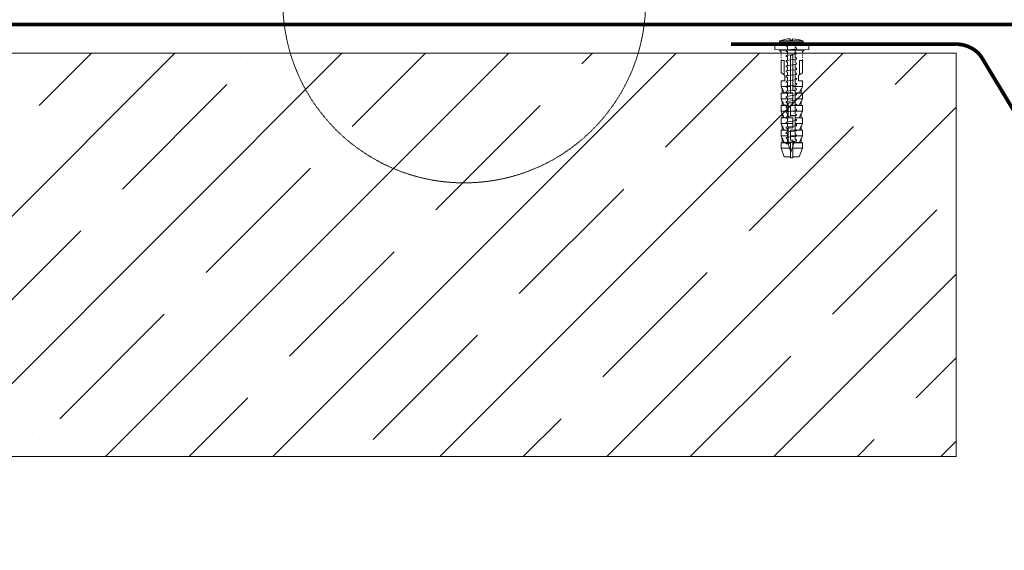
# Model space of a CAD drawing. Units: inches. Extents: x 12 to 2829, y 5 to 4220.
# Drawn here: x 788 to 1318, y 1677 to 1963 of the extents above; entities that cross this region are included whole.
import ezdxf

# ---------------------------------------------------------------- set-up
doc = ezdxf.new("R2010")
doc.units = ezdxf.units.IN
doc.header["$MEASUREMENT"] = 0
doc.linetypes.add('ACAD_ISO03W100', pattern=[30, 12, -18])
doc.linetypes.add('HIDDEN2', pattern=[4.7625, 3.175, -1.5875])
doc.layers.add('МЕТИЗЫ', color=132, linetype='Continuous', lineweight=5)
doc.layers.add('ШТРИХОВКА', color=8, linetype='Continuous', lineweight=15)

# ---------------------------------------------------------------- blocks, each defined once
blk = doc.blocks.new('A$C1A55560F')
at = {"lineweight": 5}
for points in [[(18.5, 142.1, 0.138263), (5.8, 139.3)], [(34.1, 139.3, 0.116261), (21.2, 142.1)]]:
    blk.add_lwpolyline(points, format="xyb", dxfattribs=at)
for points in [[(18.5, 142.1), (18.5, 140.4)], [(21.2, 140.4), (21.2, 142.1)], [(15.9, 137.7), (5.9, 137.7)], [(14.2, 133.3), (15.2, 133.1)], [(14.2, 133.3), (15.2, 133.1)], [(18.5, 140.4), (21.2, 140.4)], [(34.1, 137.7), (23.7, 137.7)], [(14.2, 127.1), (15.2, 127)], [(14.2, 121), (15.2, 120.9)], [(14.2, 114.9), (15.2, 114.7)], [(14.2, 108.8), (15.2, 108.6)], [(14.2, 102.7), (15.2, 102.5)], [(14.2, 96.5), (15.2, 96.4)], [(14.2, 90.4), (15.2, 90.3)], [(14.2, 84.3), (15.2, 84.1)], [(14.2, 78.2), (15.2, 78)], [(14.2, 72), (15.2, 71.9)], [(14.2, 65.9), (15.2, 65.8)], [(14.2, 59.8), (15.2, 59.6)], [(14.2, 53.7), (15.2, 53.5)], [(14.2, 47.6), (15.2, 47.4)], [(14.2, 41.4), (15.2, 41.3)], [(14.2, 35.3), (15.2, 35.2)], [(14.2, 29.2), (15.2, 29)], [(14.2, 23.1), (15.2, 22.9)], [(14.2, 16.9), (15.9, 16.7)], [(15.9, 16.7), (23.7, 19.8)]]:
    blk.add_lwpolyline(points, dxfattribs=at)
blk.add_lwpolyline([(34.1, 137.7), (34.1, 139.3), (5.8, 139.3), (5.8, 137.7), (34.1, 137.7)], close=True)
at = {"color": 7, "lineweight": 5}
blk.add_lwpolyline([(19.2, 6.8), (23.7, 19.8)], dxfattribs=at)
at = {"layer": 'МЕТИЗЫ', "color": 7, "lineweight": 5}
for points in [[(0, 129.8), (0, 134.4)], [(40.8, 134.4), (0, 134.4)], [(40.8, 129.8), (40.8, 134.4)], [(0.5, 129.3), (5.5, 128.9)], [(35.4, 128.9), (5.5, 128.9)], [(33, 128.8), (7.5, 128.8)], [(18.8, 77.5), (18.8, 122.7)], [(18.8, 122.7), (21.7, 122.7)], [(21.7, 122.7), (21.7, 80.4)], [(40.3, 129.3), (35.4, 128.9)], [(7.5, 101.4), (7.5, 116.3)], [(7.5, 116.3), (11.1, 116.3)], [(11.1, 116.3), (11.1, 99.3)], [(33, 116.3), (29.4, 116.3)], [(29.4, 116.3), (29.4, 99.3)], [(33, 101.4), (33, 116.3)], [(7.5, 101.4), (12.1, 98.7)], [(12.1, 98.7), (12.1, 92.1)], [(28.4, 98.7), (29.4, 99.3)], [(28.4, 92.1), (28.4, 98.7)], [(29.4, 99.3), (33, 101.4)], [(12.1, 92.1), (7.5, 92.1)], [(7.5, 92.1), (7.5, 85.4)], [(18.8, 85.4), (7.5, 85.4)], [(7.5, 85.4), (9, 81.5)], [(9, 82.5), (9, 77.4)], [(21.7, 85.4), (33, 85.4)], [(33, 92.1), (28.4, 92.1)], [(31.5, 81.5), (33, 85.4)], [(31.5, 82.5), (31.5, 77.4)], [(33, 88.4), (33, 92.1)], [(33, 85.4), (33, 92.1)], [(9, 77.4), (7.5, 77.3)], [(7.5, 77.3), (21.7, 77.3)], [(7.5, 77.3), (7.5, 70.6)], [(7.5, 70.6), (21.7, 70.6)], [(7.5, 70.6), (9, 66.7)], [(9, 77.4), (11.1, 77.5)], [(11.1, 77.5), (21.7, 77.5)], [(21.7, 80.4), (24.5, 80.4)], [(21.7, 77.5), (21.7, 65.6)], [(24.5, 80.4), (24.5, 62.8)], [(24.5, 77.5), (29.5, 77.5)], [(33, 77.3), (24.5, 77.3)], [(33, 70.6), (24.5, 70.6)], [(33, 77.3), (31.5, 77.4)], [(31.5, 66.7), (33, 70.6)], [(33, 70.6), (33, 77.3)], [(9, 62.6), (7.5, 62.5)], [(16, 62.5), (7.5, 62.5)], [(7.5, 62.5), (7.5, 55.9)], [(9, 67.8), (9, 62.6)], [(9, 62.6), (11.1, 62.8)], [(11.1, 62.8), (16, 62.8)], [(16, 48), (16, 65.6)], [(16, 65.6), (21.7, 65.6)], [(18.8, 50.8), (18.8, 62.8)], [(18.8, 62.8), (29.5, 62.8)], [(18.8, 62.5), (33, 62.5)], [(31.5, 67.7), (31.5, 62.6)], [(33, 62.5), (31.5, 62.6)], [(33, 55.9), (33, 62.5)], [(16, 55.9), (7.5, 55.9)], [(7.5, 55.9), (9, 51.9)], [(9, 47.8), (7.5, 47.7)], [(21.7, 47.7), (7.5, 47.7)], [(7.5, 47.7), (7.5, 41.1)], [(9, 53), (9, 47.8)], [(9, 47.8), (11.1, 48)], [(11.1, 48), (21.7, 48)], [(18.8, 55.9), (33, 55.9)], [(18.8, 50.8), (24.5, 50.8)], [(21.7, 48), (21.7, 36)], [(24.5, 50.8), (24.5, 33.2)], [(24.5, 48), (29.5, 48)], [(24.5, 47.7), (33, 47.7)], [(31.5, 51.9), (33, 55.9)], [(31.5, 52.9), (31.5, 47.8)], [(33, 47.7), (31.5, 47.8)], [(33, 41.1), (33, 47.7)], [(7.5, 41.1), (21.7, 41.1)], [(7.5, 41.1), (9, 37.1)], [(9, 38.2), (9, 33)], [(16, 18.4), (16, 36)], [(16, 36), (21.7, 36)], [(33, 41.1), (24.5, 41.1)], [(31.5, 37.1), (33, 41.1)], [(31.5, 38.1), (31.5, 33)], [(9, 33), (7.5, 32.9)], [(16, 32.9), (7.5, 32.9)], [(7.5, 26.3), (7.5, 32.9)], [(7.5, 26.3), (16, 26.3)], [(9, 22.3), (7.5, 26.3)], [(9, 33), (11.1, 33.2)], [(11.1, 33.2), (16, 33.2)], [(18.8, 21.2), (18.8, 33.2)], [(18.8, 33.2), (29.5, 33.2)], [(18.8, 32.9), (33, 32.9)], [(33, 26.3), (18.8, 26.3)], [(33, 32.9), (31.5, 33)], [(33, 26.3), (31.5, 22.3)], [(33, 32.9), (33, 26.3)], [(7.5, 18.1), (9, 18.2)], [(7.5, 18.1), (18.9, 18.1)], [(7.5, 11.5), (7.5, 18.1)], [(9, 23.4), (9, 18.2)], [(18.9, 18.4), (11.1, 18.4)], [(21.7, 21.2), (18.8, 21.2)], [(18.8, 0), (18.8, 18.4)], [(18.9, 18.4), (18.9, 1.3)], [(21.7, 0), (21.7, 21.2)], [(29.5, 18.4), (21.7, 18.4)], [(33, 18.1), (21.7, 18.1)], [(29.5, 18.4), (31.5, 18.2)], [(31.5, 23.4), (31.5, 18.2)], [(31.5, 18.2), (33, 18.1)], [(33, 18.1), (33, 11.5)], [(18.9, 11.5), (7.5, 11.5)], [(11.3, 1.3), (7.5, 11.5)], [(18.9, 1.3), (11.3, 1.3)], [(20.3, 0), (20.3, 0.2)], [(21.7, 11.5), (33, 11.5)], [(21.7, 1.3), (29.2, 1.3)], [(33, 11.5), (29.2, 1.3)], [(18.8, 0), (21.7, 0)]]:
    blk.add_lwpolyline(points, dxfattribs=at)
for points in [[(0, 129.8, 0.388879), (0.5, 129.3)], [(40.3, 129.3, 0.388879), (40.8, 129.8)], [(7.5, 125, 0.361781), (5.1, 128.9)], [(35.4, 128.9, 0.326104), (33.2, 125.5)], [(9, 82.5, 0.001333), (11.1, 77.5)], [(29.5, 77.5, 0.001324), (31.5, 82.5)], [(31.5, 77.4, 0.00033), (29.5, 77.5)], [(9, 67.8, 0.001333), (11.1, 62.8)], [(29.5, 62.8, 0.001324), (31.5, 67.7)], [(31.5, 62.6, 0.00033), (29.5, 62.8)], [(9, 53, 0.001333), (11.1, 48)], [(29.5, 48, 0.001324), (31.5, 52.9)], [(31.5, 47.8, 0.00033), (29.5, 48)], [(9, 38.2, 0.001333), (11.1, 33.2)], [(29.5, 33.2, 0.001324), (31.5, 38.1)], [(31.5, 33, 0.00033), (29.5, 33.2)], [(9, 23.4, 0.001323), (11.1, 18.4)], [(11.1, 18.4, 0.000338), (9, 18.2)], [(29.5, 18.4, 0.001333), (31.5, 23.4)]]:
    blk.add_lwpolyline(points, format="xyb", dxfattribs=at)
at = {"layer": 'МЕТИЗЫ', "color": 7, "linetype": 'ACAD_ISO03W100', "lineweight": 5, "ltscale": 0.1}
for points in [[(7.5, 116.3), (7.5, 125)], [(33, 116.3), (33.2, 125.5)]]:
    blk.add_lwpolyline(points, dxfattribs=at)
at = {"layer": 'ШТРИХОВКА', "color": 7, "lineweight": 5}
for points in [[(13.8, 134.4, 0.621717), (14.2, 133.3)], [(25.4, 130.2, 0.881178), (25.4, 131.6)], [(14.2, 128.5, 0.881178), (14.2, 127.1)], [(14.2, 122.4, 0.881178), (14.2, 121)], [(25.4, 124.1, 0.881178), (25.4, 125.4)], [(25.4, 118, 0.881178), (25.4, 119.3)], [(14.2, 116.3, 0.881178), (14.2, 114.9)], [(14.2, 110.1, 0.881178), (14.2, 108.8)], [(25.4, 111.8, 0.881178), (25.4, 113.2)], [(25.4, 105.7, 0.881178), (25.4, 107.1)], [(14.2, 104, 0.881178), (14.2, 102.7)], [(14.2, 97.9, 0.881178), (14.2, 96.5)], [(25.4, 99.6, 0.881178), (25.4, 101)], [(25.4, 93.5, 0.881178), (25.4, 94.8)], [(14.2, 91.8, 0.881178), (14.2, 90.4)], [(14.2, 85.7, 0.881178), (14.2, 84.3)], [(25.4, 87.3, 0.881178), (25.4, 88.7)], [(25.4, 81.2, 0.881178), (25.4, 82.6)], [(14.2, 79.5, 0.881178), (14.2, 78.2)], [(14.2, 73.4, 0.881178), (14.2, 72)], [(25.4, 75.1, 0.881178), (25.4, 76.5)], [(14.2, 67.3, 0.881178), (14.2, 65.9)], [(14.2, 61.2, 0.881178), (14.2, 59.8)], [(25.4, 69, 0.881178), (25.4, 70.4)], [(25.4, 62.9, 0.881178), (25.4, 64.2)], [(14.2, 55, 0.881178), (14.2, 53.7)], [(14.2, 48.9, 0.881178), (14.2, 47.6)], [(25.4, 56.7, 0.881178), (25.4, 58.1)], [(25.4, 50.6, 0.881178), (25.4, 52)], [(14.2, 42.8, 0.881178), (14.2, 41.4)], [(14.2, 36.7, 0.881178), (14.2, 35.3)], [(25.4, 44.5, 0.881178), (25.4, 45.9)], [(25.4, 38.4, 0.881178), (25.4, 39.7)], [(14.2, 30.6, 0.881178), (14.2, 29.2)], [(14.2, 24.4, 0.881178), (14.2, 23.1)], [(25.4, 32.2, 0.881178), (25.4, 33.6)], [(25.4, 26.1, 0.881178), (25.4, 27.5)], [(14.2, 18.3, 0.881178), (14.2, 16.9)], [(25.4, 20, 0.881178), (25.4, 21.4)]]:
    blk.add_lwpolyline(points, format="xyb", dxfattribs=at)
for points in [[(25.4, 130.2), (14.2, 128.5)], [(15.2, 137.7), (15.2, 134.4)], [(15.2, 133.1), (15.2, 128.7)], [(24.4, 137.7), (24.4, 134.4)], [(24.4, 136.2), (24.4, 131.7)], [(24.4, 136.2), (24.4, 131.7)], [(25.4, 131.6), (24.4, 131.7)], [(24.4, 130), (24.4, 125.6)], [(25.4, 124.1), (14.2, 122.4)], [(25.4, 118), (14.2, 116.3)], [(15.2, 127), (15.2, 122.5)], [(15.2, 120.9), (15.2, 116.4)], [(25.4, 125.4), (24.4, 125.6)], [(24.4, 123.9), (24.4, 119.5)], [(25.4, 119.3), (24.4, 119.5)], [(24.4, 117.8), (24.4, 113.4)], [(25.4, 111.8), (14.2, 110.1)], [(15.2, 114.7), (15.2, 110.3)], [(15.2, 108.6), (15.2, 104.2)], [(25.4, 113.2), (24.4, 113.4)], [(24.4, 111.7), (24.4, 107.2)], [(25.4, 107.1), (24.4, 107.2)], [(25.4, 105.7), (14.2, 104)], [(25.4, 99.6), (14.2, 97.9)], [(15.2, 102.5), (15.2, 98.1)], [(15.2, 96.4), (15.2, 91.9)], [(24.4, 105.6), (24.4, 101.1)], [(24.4, 101.2), (25.4, 101)], [(24.4, 99.4), (24.4, 95)], [(25.4, 94.8), (24.4, 95)], [(25.4, 93.5), (14.2, 91.8)], [(25.4, 87.3), (14.2, 85.7)], [(15.2, 90.3), (15.2, 85.8)], [(15.2, 84.1), (15.2, 79.7)], [(24.4, 93.3), (24.4, 88.9)], [(25.4, 88.7), (24.4, 88.9)], [(24.4, 87.2), (24.4, 82.7)], [(25.4, 82.6), (24.4, 82.7)], [(25.4, 81.2), (14.2, 79.5)], [(25.4, 75.1), (14.2, 73.4)], [(15.2, 78), (15.2, 73.6)], [(15.2, 71.9), (15.2, 67.4)], [(24.4, 81.1), (24.4, 76.6)], [(25.4, 76.5), (24.4, 76.6)], [(24.4, 75), (24.4, 70.5)], [(25.4, 69), (14.2, 67.3)], [(25.4, 62.9), (14.2, 61.2)], [(15.2, 65.8), (15.2, 61.3)], [(15.2, 59.6), (15.2, 55.2)], [(25.4, 70.4), (24.4, 70.5)], [(24.4, 68.8), (24.4, 64.4)], [(25.4, 64.2), (24.4, 64.4)], [(24.4, 62.7), (24.4, 58.3)], [(25.4, 56.7), (14.2, 55)], [(25.4, 50.6), (14.2, 48.9)], [(15.2, 53.5), (15.2, 49.1)], [(15.2, 47.4), (15.2, 43)], [(25.4, 58.1), (24.4, 58.3)], [(24.4, 56.6), (24.4, 52.1)], [(25.4, 52), (24.4, 52.1)], [(24.4, 50.5), (24.4, 46)], [(25.4, 44.5), (14.2, 42.8)], [(25.4, 38.4), (14.2, 36.7)], [(15.2, 41.3), (15.2, 36.8)], [(25.4, 45.9), (24.4, 46)], [(24.4, 44.3), (24.4, 39.9)], [(25.4, 39.7), (24.4, 39.9)], [(24.4, 38.2), (24.4, 33.8)], [(25.4, 32.2), (14.2, 30.6)], [(25.4, 26.1), (14.2, 24.4)], [(15.2, 35.2), (15.2, 30.7)], [(15.2, 29), (15.2, 24.6)], [(25.4, 33.6), (24.4, 33.8)], [(24.4, 32.1), (24.4, 27.6)], [(25.4, 27.5), (24.4, 27.6)], [(24.4, 26), (24.4, 21.5)], [(25.4, 20), (14.2, 18.3)], [(15.2, 22.9), (15.2, 18.5)], [(15.9, 16.7), (19.2, 6.8)], [(25.4, 21.4), (24.4, 21.5)]]:
    blk.add_lwpolyline(points, dxfattribs=at)

msp = doc.modelspace()

# ---------------------------------------------------------------- hatches: boundary and pattern name
at = {"lineweight": 5}
h = msp.add_hatch(dxfattribs=at)
h.set_pattern_fill('ANSI35', color=256, scale=10, style=0)
h.set_pattern_definition([(45, (-32663.83, -26741.73), (-44.90128, 44.90128), []), (45, (-32618.927, -26741.73), (-44.90128, 44.90128), [79.375, -15.875, 0, -15.875])])
h.paths.add_polyline_path([(1291.92, 1944.69), (1196.51, 1944.69), (1196.29, 1944.32), (1196.9, 1943.41), (1196.29, 1942.34), (1196.9, 1941.43), (1196.29, 1940.37), (1196.9, 1939.46), (1196.29, 1938.24), (1196.9, 1937.48), (1196.29, 1936.27), (1196.9, 1935.51), (1196.29, 1934.44), (1196.9, 1933.53), (1196.29, 1932.47), (1197.56, 1930.57), (1196.29, 1928.67), (1195.99, 1927.3), (1194.77, 1924.57), (1192.95, 1927.85), (1193.25, 1927.98), (1193.25, 1928.52), (1192.49, 1929.43), (1193.25, 1930.49), (1191.79, 1932.25), (1193.25, 1934.29), (1191.79, 1936.34), (1193.25, 1938.09), (1192.49, 1939.15), (1193.25, 1940.06), (1192.49, 1941.13), (1193.25, 1942.04), (1192.49, 1943.1), (1193.25, 1944.01), (1192.77, 1944.69), (1104.42, 1944.69), (1104.13, 1944.65, -0.012382), (1104.12, 1944.65), (1103.73, 1944.59), (1103.73, 1942.84), (1104.12, 1942.79, -0.881178), (1104.12, 1942.25), (1103.73, 1942.19), (1103.73, 1940.44), (1104.12, 1940.39, -0.881178), (1104.12, 1939.85), (1103.73, 1939.79), (1103.73, 1938.04), (1104.12, 1937.99, -0.881178), (1104.12, 1937.45), (1103.73, 1937.39), (1103.73, 1935.64), (1104.12, 1935.58, -0.881178), (1104.12, 1935.05), (1103.73, 1934.99), (1103.73, 1933.24), (1104.12, 1933.18, -0.881178), (1104.12, 1932.65), (1103.73, 1932.59), (1103.73, 1930.84), (1104.12, 1930.78, -0.881178), (1104.12, 1930.25), (1103.73, 1930.19), (1103.73, 1928.44), (1104.12, 1928.38, -0.881178), (1104.12, 1927.85), (1103.73, 1927.79), (1103.73, 1926.04), (1104.12, 1925.98, -0.881178), (1104.12, 1925.45), (1103.73, 1925.39), (1103.73, 1923.64), (1104.12, 1923.58, -0.881178), (1104.12, 1923.05), (1103.48, 1922.95), (1103.48, 1917.86), (1101.94, 1916.58), (1100.43, 1917.86), (1100.43, 1921.75), (1099.76, 1921.85, -0.881178), (1099.76, 1922.38), (1100.15, 1922.44), (1100.15, 1924.19), (1099.76, 1924.25, -0.881178), (1099.76, 1924.78), (1100.15, 1924.84), (1100.15, 1926.59), (1099.76, 1926.65, -0.881178), (1099.76, 1927.18), (1100.15, 1927.24), (1100.15, 1928.99), (1099.76, 1929.05, -0.881178), (1099.76, 1929.58), (1100.15, 1929.64), (1100.15, 1931.39), (1099.76, 1931.45, -0.881178), (1099.76, 1931.98), (1100.15, 1932.04), (1100.15, 1933.79), (1099.76, 1933.85, -0.881178), (1099.76, 1934.38), (1100.15, 1934.44), (1100.15, 1936.19), (1099.76, 1936.25, -0.881178), (1099.76, 1936.79), (1100.15, 1936.84), (1100.15, 1938.59), (1099.76, 1938.65, -0.881178), (1099.76, 1939.19), (1100.15, 1939.24), (1100.15, 1940.99), (1099.76, 1941.05, -0.881178), (1099.76, 1941.59), (1100.15, 1941.65), (1100.15, 1943.39), (1099.76, 1943.45, -0.881178), (1099.76, 1943.99), (1100.15, 1944.05), (1100.15, 1944.69), (462.14, 1944.69), (462.14, 1924.57), (493.57, 1924.57), (430.71, 1861.71), (462.14, 1861.71), (462.14, 1751.7), (462.14, 1727.85), (1291.92, 1727.85)])
h.paths.add_polyline_path([(2232.19, 1924.57), (2200.76, 1924.57), (2200.76, 1944.69), (1564.32, 1944.69), (1563.3, 1944.54, -0.012382), (1563.29, 1944.54), (1562.9, 1944.48), (1562.9, 1942.73), (1563.29, 1942.67, -0.881178), (1563.29, 1942.14), (1562.9, 1942.08), (1562.9, 1940.33), (1563.29, 1940.27, -0.881178), (1563.29, 1939.74), (1562.9, 1939.68), (1562.9, 1937.93), (1563.29, 1937.87, -0.881178), (1563.29, 1937.33), (1562.9, 1937.28), (1562.9, 1935.53), (1563.29, 1935.47, -0.881178), (1563.29, 1934.93), (1562.9, 1934.88), (1562.9, 1933.13), (1563.29, 1933.07, -0.881178), (1563.29, 1932.53), (1562.9, 1932.48), (1562.9, 1930.73), (1563.29, 1930.67, -0.881178), (1563.29, 1930.13), (1562.9, 1930.07), (1562.9, 1928.33), (1563.29, 1928.27, -0.881178), (1563.29, 1927.73), (1562.9, 1927.67), (1562.9, 1925.93), (1563.29, 1925.87, -0.881178), (1563.29, 1925.33), (1562.9, 1925.27), (1562.9, 1923.53), (1563.29, 1923.47, -0.881178), (1563.29, 1922.93), (1562.65, 1922.84), (1562.65, 1917.75), (1561.11, 1916.47), (1559.6, 1917.75), (1559.6, 1921.64), (1558.93, 1921.73, -0.881178), (1558.93, 1922.27), (1559.32, 1922.33), (1559.32, 1924.07), (1558.93, 1924.13, -0.881178), (1558.93, 1924.67), (1559.32, 1924.73), (1559.32, 1926.47), (1558.93, 1926.53, -0.881178), (1558.93, 1927.07), (1559.32, 1927.13), (1559.32, 1928.87), (1558.93, 1928.93, -0.881178), (1558.93, 1929.47), (1559.32, 1929.53), (1559.32, 1931.27), (1558.93, 1931.33, -0.881178), (1558.93, 1931.87), (1559.32, 1931.93), (1559.32, 1933.67), (1558.93, 1933.73, -0.881178), (1558.93, 1934.27), (1559.32, 1934.33), (1559.32, 1936.08), (1558.93, 1936.13, -0.881178), (1558.93, 1936.67), (1559.32, 1936.73), (1559.32, 1938.48), (1558.93, 1938.54, -0.881178), (1558.93, 1939.07), (1559.32, 1939.13), (1559.32, 1940.88), (1558.93, 1940.94, -0.881178), (1558.93, 1941.47), (1559.32, 1941.53), (1559.32, 1943.28), (1558.93, 1943.34, -0.881178), (1558.93, 1943.87), (1559.32, 1943.93), (1559.32, 1944.69), (1463.71, 1944.69), (1463.49, 1944.32), (1464.1, 1943.41), (1463.49, 1942.34), (1464.1, 1941.43), (1463.49, 1940.37), (1464.1, 1939.46), (1463.49, 1938.24), (1464.1, 1937.48), (1463.49, 1936.27), (1464.1, 1935.51), (1463.49, 1934.44), (1464.1, 1933.53), (1463.49, 1932.47), (1464.76, 1930.57), (1463.49, 1928.67), (1463.19, 1927.3), (1461.97, 1924.57), (1460.15, 1927.85), (1460.45, 1927.98), (1460.45, 1928.52), (1459.69, 1929.43), (1460.45, 1930.49), (1458.99, 1932.25), (1460.45, 1934.29), (1458.99, 1936.34), (1460.45, 1938.09), (1459.69, 1939.15), (1460.45, 1940.06), (1459.69, 1941.13), (1460.45, 1942.04), (1459.69, 1943.1), (1460.45, 1944.01), (1459.97, 1944.69), (1370.98, 1944.69), (1370.98, 1727.85), (2200.76, 1727.85), (2200.76, 1751.7), (2200.76, 1861.71), (2169.33, 1861.71)])
h.paths.add_polyline_path([(524.56, 1677.45), (576.06, 1677.45), (576.06, 1738.72), (524.56, 1738.72)], flags=9)

# ---------------------------------------------------------------- linework, layer by layer
at = {"lineweight": 9}
msp.add_line((1291.92, 1944.69), (1291.92, 1727.85), dxfattribs=at)
at = {"linetype": 'HIDDEN2', "lineweight": 9, "ltscale": 0.4, "const_width": 2}
msp.add_lwpolyline([(2200.76, 1960.07), (462.14, 1960.07)], dxfattribs=at)
at = {"lineweight": 15, "const_width": 2}
msp.add_lwpolyline([(1328.97, 1903.69), (1305.14, 1943.22, 0.22814), (1291.92, 1949.5), (1170.94, 1949.5)], format="xyb", dxfattribs=at)
at = {"lineweight": 5}
msp.add_lwpolyline([(462.14, 1944.69), (1291.92, 1944.69)], dxfattribs=at)
at = {"lineweight": 9}
msp.add_lwpolyline([(462.14, 1727.85), (1291.92, 1727.85)], dxfattribs=at)
at = {"color": 7, "linetype": 'HIDDEN2', "lineweight": 9, "ltscale": 0.1}
msp.add_circle((1027.46, 1972.5), 97.53, dxfattribs=at)

# ---------------------------------------------------------------- block references
at = {"lineweight": 9, "xscale": 0.4499999999970896, "yscale": 0.4499999999970896, "zscale": 0.45}
msp.add_blockref('A$C1A55560F', (1194.41, 1888.4), dxfattribs=at)

doc.saveas('drawing.dxf')
